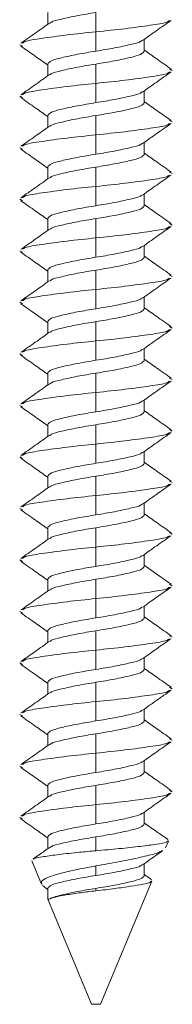
# Model space of a CAD drawing. Units: inches. Extents: x 0.3 to 16.7, y 0.3 to 10.7.
# Drawn here: x 10.9 to 10.9, y 4.1 to 4.2 of the extents above; entities that cross this region are included whole.
import ezdxf

# ---------------------------------------------------------------- set-up
doc = ezdxf.new("R2010")
doc.units = ezdxf.units.IN
doc.header["$MEASUREMENT"] = 0

msp = doc.modelspace()

# ---------------------------------------------------------------- linework, layer by layer
at = {"color": 7, "linetype": 'Continuous', "lineweight": 0}
for p, q in [((10.94128209, 4.16507664), (10.94128209, 4.16427967)), ((10.94452769, 4.16377485), (10.94452769, 4.16507664)), ((10.94452769, 4.16247275), (10.94452769, 4.16377485)), ((10.9477733, 4.16247275), (10.9477733, 4.16326973)), ((10.93940269, 4.16290659), (10.9395834, 4.1628051)), ((10.94128209, 4.1616045), (10.94128209, 4.16080752)), ((10.94452769, 4.16030241), (10.94452769, 4.1616045)), ((10.94947198, 4.16127216), (10.94965269, 4.16117066)), ((10.94452769, 4.15900031), (10.94452769, 4.16030241)), ((10.93940269, 4.15943444), (10.9395834, 4.15933295)), ((10.9477733, 4.15900031), (10.9477733, 4.15979759)), ((10.94128209, 4.15813235), (10.94128209, 4.15733537)), ((10.94452769, 4.15683026), (10.94452769, 4.15813235)), ((10.94947198, 4.15779972), (10.94965269, 4.15769822)), ((10.94452769, 4.15552817), (10.94452769, 4.15683026)), ((10.93940269, 4.1559623), (10.9395834, 4.1558608)), ((10.9477733, 4.15552817), (10.9477733, 4.15632515)), ((10.94128209, 4.1546602), (10.94128209, 4.15386293)), ((10.94452769, 4.15335811), (10.94452769, 4.1546602)), ((10.94947198, 4.15432757), (10.94965269, 4.15422608)), ((10.94452769, 4.15205602), (10.94452769, 4.15335811)), ((10.9477733, 4.15205602), (10.9477733, 4.152853)), ((10.93940269, 4.15248986), (10.9395834, 4.15238836)), ((10.94128209, 4.15118777), (10.94128209, 4.15039079)), ((10.94452769, 4.14988567), (10.94452769, 4.15118777)), ((10.94947198, 4.15085542), (10.94965269, 4.15075393)), ((10.94452769, 4.14858388), (10.94452769, 4.14988567)), ((10.9477733, 4.14858388), (10.9477733, 4.14938085)), ((10.93940269, 4.14901771), (10.9395834, 4.14891622)), ((10.94128209, 4.14771562), (10.94128209, 4.14691864)), ((10.94452769, 4.14641353), (10.94452769, 4.14771562)), ((10.94947198, 4.14738328), (10.94965269, 4.14728178)), ((10.94452769, 4.14511144), (10.94452769, 4.14641353)), ((10.9477733, 4.14511144), (10.9477733, 4.14590871)), ((10.93940269, 4.14554556), (10.9395834, 4.14544407)), ((10.94128209, 4.14424347), (10.94128209, 4.14344649)), ((10.94452769, 4.14294138), (10.94452769, 4.14424347)), ((10.94947198, 4.14391084), (10.94965269, 4.14380934)), ((10.94452769, 4.14163929), (10.94452769, 4.14294138)), ((10.93940269, 4.14207342), (10.9395834, 4.14197192)), ((10.9477733, 4.14163929), (10.9477733, 4.14243627)), ((10.94128209, 4.14077133), (10.94128209, 4.13997405)), ((10.94452769, 4.13946923), (10.94452769, 4.14077133)), ((10.94947198, 4.14043869), (10.94965269, 4.1403372)), ((10.94452769, 4.13816714), (10.94452769, 4.13946923)), ((10.93940269, 4.13860098), (10.9395834, 4.13849948)), ((10.9477733, 4.13816714), (10.9477733, 4.13896412)), ((10.94128209, 4.13729889), (10.94128209, 4.13650191)), ((10.94452769, 4.13599679), (10.94452769, 4.13729889)), ((10.94947198, 4.13696654), (10.94965269, 4.13686505)), ((10.94452769, 4.1346947), (10.94452769, 4.13599679)), ((10.9477733, 4.1346947), (10.9477733, 4.13549197)), ((10.93940269, 4.13512883), (10.9395834, 4.13502734)), ((10.94128209, 4.13382674), (10.94128209, 4.13302976)), ((10.94452769, 4.13252465), (10.94452769, 4.13382674)), ((10.94947198, 4.1334944), (10.94965269, 4.1333929)), ((10.94452769, 4.13122256), (10.94452769, 4.13252465)), ((10.9477733, 4.13122256), (10.9477733, 4.13201983)), ((10.93940269, 4.13165668), (10.9395834, 4.13155519)), ((10.94128209, 4.13035459), (10.94128209, 4.12955761)), ((10.94452769, 4.1290525), (10.94452769, 4.13035459)), ((10.94947198, 4.13002196), (10.94965269, 4.12992046)), ((10.94452769, 4.12775041), (10.94452769, 4.1290525)), ((10.93940269, 4.12818454), (10.9395834, 4.12808275)), ((10.9477733, 4.12775041), (10.9477733, 4.12854739)), ((10.94128209, 4.12688245), (10.94128209, 4.12608518)), ((10.94452769, 4.12558035), (10.94452769, 4.12688245)), ((10.94947198, 4.12654981), (10.94965269, 4.12644832)), ((10.94452769, 4.12427826), (10.94452769, 4.12558035)), ((10.93940269, 4.1247121), (10.9395834, 4.12461061)), ((10.9477733, 4.12427826), (10.9477733, 4.12507524)), ((10.94128209, 4.12341001), (10.94128209, 4.12261303)), ((10.94452769, 4.12210791), (10.94452769, 4.12341001)), ((10.94947198, 4.12307766), (10.94965269, 4.12297617)), ((10.94452769, 4.12080582), (10.94452769, 4.12210791)), ((10.9477733, 4.12080582), (10.9477733, 4.12160309)), ((10.93940269, 4.12123995), (10.9395834, 4.12113846)), ((10.94128209, 4.11993786), (10.94128209, 4.11914088)), ((10.94452769, 4.11863577), (10.94452769, 4.11993786)), ((10.94947198, 4.11960552), (10.94965269, 4.11950373)), ((10.94452769, 4.11733368), (10.94452769, 4.11863577)), ((10.9477733, 4.11733368), (10.9477733, 4.11813095)), ((10.93940269, 4.1177678), (10.9395834, 4.11766631)), ((10.94128209, 4.11646571), (10.94128209, 4.11566874)), ((10.94452769, 4.11516362), (10.94452769, 4.11646571)), ((10.94947198, 4.11613308), (10.94965269, 4.11603158)), ((10.94452769, 4.11386153), (10.94452769, 4.11516362)), ((10.93940269, 4.11429566), (10.9395834, 4.11419387)), ((10.9477733, 4.11386153), (10.9477733, 4.11465851)), ((10.94128209, 4.11299357), (10.94128209, 4.1121963)), ((10.94452769, 4.11169147), (10.94452769, 4.11299357)), ((10.94947198, 4.11266093), (10.94965269, 4.11255944)), ((10.94452769, 4.11038938), (10.94452769, 4.11169147)), ((10.93940269, 4.11082322), (10.9395834, 4.11072173)), ((10.9477733, 4.11038938), (10.9477733, 4.11118636)), ((10.94128209, 4.10952113), (10.94128209, 4.10872415)), ((10.94452769, 4.10858394), (10.94452769, 4.10952113)), ((10.94920671, 4.10877812), (10.94939658, 4.1092366)), ((10.94939591, 4.10930846), (10.94930716, 4.10934073)), ((10.94020982, 4.10790635), (10.94086556, 4.10632324)), ((10.94452769, 4.10691694), (10.94452769, 4.1075608)), ((10.9477733, 4.10691694), (10.9477733, 4.10771421)), ((10.94819456, 4.10668844), (10.9477733, 4.10698793)), ((10.94092867, 4.10624082), (10.94107071, 4.10616045)), ((10.94105546, 4.10613903), (10.94128209, 4.1059777)), ((10.94484019, 4.09823643), (10.94828047, 4.10654207)), ((10.94828033, 4.10661863), (10.94817809, 4.10666497)), ((10.94128209, 4.10604898), (10.94128209, 4.10531771)), ((10.94452769, 4.10588589), (10.94452769, 4.10604898)), ((10.94128209, 4.10531771), (10.94421519, 4.09823643)), ((10.94128209, 4.10531771), (10.94137393, 4.10531771)), ((10.94421519, 4.09823643), (10.94484019, 4.09823643))]:
    msp.add_line(p, q, dxfattribs=at)
for points, knots in [([(10.94452769, 4.16507664), (10.94410412, 4.16500748), (10.94324525, 4.16486724), (10.94219708, 4.16463086), (10.94155724, 4.16448048), (10.94147136, 4.16438243), (10.94144918, 4.16435711)], [0, 0, 0, 0, 0.29800504, 0.60426005, 0.89778245, 1, 1, 1, 1]), ([(10.94947198, 4.16454132), (10.94942104, 4.16449995), (10.94927971, 4.1643852), (10.94821934, 4.1642206), (10.94654913, 4.16398417), (10.94519555, 4.163844), (10.94452769, 4.16377485)], [0, 0, 0, 0, 0.155699785, 0.431908657, 0.719703509, 1, 1, 1, 1]), ([(10.94765795, 4.16318789), (10.94797503, 4.16341367), (10.9486112, 4.16386667), (10.94925188, 4.16431596), (10.94957323, 4.16454132)], [0, 0, 0, 0, 0.498414556, 1, 1, 1, 1]), ([(10.94139743, 4.16436151), (10.94108035, 4.16413573), (10.94044418, 4.16368273), (10.93980351, 4.16323344), (10.93948216, 4.16300808)], [0, 0, 0, 0, 0.498414556, 1, 1, 1, 1]), ([(10.94452769, 4.16377485), (10.94385984, 4.16370557), (10.94250627, 4.16356515), (10.94083604, 4.16332882), (10.93977568, 4.1631642), (10.93963435, 4.16304945), (10.9395834, 4.16300808)], [0, 0, 0, 0, 0.28029971, 0.56809336, 0.84430073, 1, 1, 1, 1]), ([(10.94760621, 4.16319229), (10.94758402, 4.16316697), (10.94749814, 4.16306892), (10.94685831, 4.16291854), (10.94581014, 4.16268216), (10.94495127, 4.16254192), (10.94452769, 4.16247275)], [0, 0, 0, 0, 0.10221769, 0.39573932, 0.70199412, 1, 1, 1, 1]), ([(10.93948216, 4.1628051), (10.93980354, 4.16257977), (10.9404056, 4.16215763), (10.94100339, 4.16173196), (10.94128209, 4.16153351)], [0, 0, 0, 0, 0.53379692, 1, 1, 1, 1]), ([(10.94957323, 4.16127216), (10.94925184, 4.16149737), (10.94864971, 4.16191932), (10.94805198, 4.16234498), (10.9477733, 4.16254345)], [0, 0, 0, 0, 0.53376127, 1, 1, 1, 1]), ([(10.94452769, 4.16247275), (10.94410536, 4.16240341), (10.94324903, 4.16226281), (10.94218184, 4.16202739), (10.94142906, 4.16183067), (10.94133162, 4.16168072), (10.94128209, 4.1616045)], [0, 0, 0, 0, 0.24808862, 0.50303555, 0.74738302, 1, 1, 1, 1]), ([(10.9477733, 4.16247275), (10.94772377, 4.16239638), (10.94762634, 4.16224612), (10.94687353, 4.16204998), (10.94580636, 4.16181441), (10.94495002, 4.16167383), (10.94452769, 4.1616045)], [0, 0, 0, 0, 0.25262656, 0.49696408, 0.75191076, 1, 1, 1, 1]), ([(10.94452769, 4.1616045), (10.94410411, 4.16153538), (10.94324521, 4.16139524), (10.94219713, 4.16115811), (10.94155722, 4.16100861), (10.94147136, 4.16091011), (10.94144918, 4.16088467)], [0, 0, 0, 0, 0.298001248, 0.604264362, 0.897771958, 1, 1, 1, 1]), ([(10.94139743, 4.16088936), (10.94108035, 4.16066358), (10.94044418, 4.16021058), (10.93980351, 4.15976129), (10.93948216, 4.15953594)], [0, 0, 0, 0, 0.498414556, 1, 1, 1, 1]), ([(10.94947198, 4.16106888), (10.94942104, 4.1610275), (10.94927971, 4.16091271), (10.94821932, 4.16074855), (10.94654911, 4.16051207), (10.94519555, 4.16037168), (10.94452769, 4.16030241)], [0, 0, 0, 0, 0.15569976, 0.43190435, 0.71969917, 1, 1, 1, 1]), ([(10.94765795, 4.15971545), (10.94797502, 4.15994135), (10.94861112, 4.16039454), (10.94925186, 4.16084383), (10.94957323, 4.16106917)], [0, 0, 0, 0, 0.498450803, 1, 1, 1, 1]), ([(10.94452769, 4.16030241), (10.94385984, 4.16023325), (10.94250626, 4.16009309), (10.94083605, 4.15985665), (10.93977568, 4.15969205), (10.93963435, 4.1595773), (10.9395834, 4.15953594)], [0, 0, 0, 0, 0.28029655, 0.56809147, 0.84430005, 1, 1, 1, 1]), ([(10.93948216, 4.15933295), (10.93980354, 4.15910762), (10.9404056, 4.15868549), (10.94100339, 4.15825982), (10.94128209, 4.15806137)], [0, 0, 0, 0, 0.53379692, 1, 1, 1, 1]), ([(10.94760621, 4.15972015), (10.94758403, 4.1596947), (10.94749816, 4.15959621), (10.94685829, 4.15944658), (10.94581012, 4.15921004), (10.94495126, 4.15906958), (10.94452769, 4.15900031)], [0, 0, 0, 0, 0.10222824, 0.39573524, 0.70198632, 1, 1, 1, 1]), ([(10.94452769, 4.15900031), (10.94410536, 4.15893109), (10.943249, 4.15879074), (10.94218184, 4.15855523), (10.94142906, 4.15835853), (10.94133162, 4.15820858), (10.94128209, 4.15813235)], [0, 0, 0, 0, 0.24808147, 0.50303083, 0.74738062, 1, 1, 1, 1]), ([(10.9477733, 4.15900031), (10.94772377, 4.15892405), (10.94762634, 4.15877402), (10.9468735, 4.15857793), (10.94580642, 4.15834181), (10.94495003, 4.15820153), (10.94452769, 4.15813235)], [0, 0, 0, 0, 0.25261908, 0.49695889, 0.75191795, 1, 1, 1, 1]), ([(10.94957323, 4.15779972), (10.94925185, 4.15802505), (10.94864978, 4.15844718), (10.94805199, 4.15887285), (10.9477733, 4.1590713)], [0, 0, 0, 0, 0.53379692, 1, 1, 1, 1]), ([(10.94452769, 4.15813235), (10.94410411, 4.15806324), (10.94324521, 4.15792309), (10.94219713, 4.15768596), (10.94155722, 4.15753647), (10.94147136, 4.15743796), (10.94144918, 4.15741252)], [0, 0, 0, 0, 0.298001248, 0.604264362, 0.897771958, 1, 1, 1, 1]), ([(10.94139743, 4.15741721), (10.94108035, 4.15719143), (10.94044418, 4.15673844), (10.93980351, 4.15628915), (10.93948216, 4.15606379)], [0, 0, 0, 0, 0.498414556, 1, 1, 1, 1]), ([(10.94947198, 4.15759673), (10.94942104, 4.15755535), (10.94927971, 4.15744055), (10.94821931, 4.15727652), (10.94654915, 4.15703946), (10.94519555, 4.15689938), (10.94452769, 4.15683026)], [0, 0, 0, 0, 0.15569973, 0.43190425, 0.71970361, 1, 1, 1, 1]), ([(10.94765795, 4.15624331), (10.94797503, 4.15646909), (10.9486112, 4.15692208), (10.94925188, 4.15737137), (10.94957323, 4.15759673)], [0, 0, 0, 0, 0.498414556, 1, 1, 1, 1]), ([(10.94452769, 4.15683026), (10.94385983, 4.15676114), (10.94250624, 4.15662106), (10.94083608, 4.15638399), (10.93977568, 4.15621997), (10.93963435, 4.15610517), (10.9395834, 4.15606379)], [0, 0, 0, 0, 0.28029645, 0.56809588, 0.84430011, 1, 1, 1, 1]), ([(10.93948216, 4.1558608), (10.93980354, 4.15563547), (10.9404056, 4.15521334), (10.94100339, 4.15478767), (10.94128209, 4.15458922)], [0, 0, 0, 0, 0.53379692, 1, 1, 1, 1]), ([(10.94760621, 4.156248), (10.94758403, 4.15622255), (10.94749816, 4.15612406), (10.94685826, 4.15597456), (10.94581017, 4.15573743), (10.94495127, 4.15559728), (10.94452769, 4.15552817)], [0, 0, 0, 0, 0.10222818, 0.395735, 0.70199791, 1, 1, 1, 1]), ([(10.94452769, 4.15552817), (10.94410535, 4.15545899), (10.94324897, 4.15531871), (10.94218189, 4.15508259), (10.94142904, 4.1548865), (10.94133161, 4.15473647), (10.94128209, 4.1546602)], [0, 0, 0, 0, 0.24808128, 0.50304043, 0.74738082, 1, 1, 1, 1]), ([(10.9477733, 4.15552817), (10.94772376, 4.15545194), (10.94762632, 4.15530199), (10.94687355, 4.15510529), (10.94580639, 4.15486978), (10.94495003, 4.15472943), (10.94452769, 4.1546602)], [0, 0, 0, 0, 0.25261928, 0.4969685, 0.75191776, 1, 1, 1, 1]), ([(10.94957323, 4.15432757), (10.94925185, 4.1545529), (10.94864978, 4.15497503), (10.94805199, 4.1554007), (10.9477733, 4.15559915)], [0, 0, 0, 0, 0.53379692, 1, 1, 1, 1]), ([(10.94452769, 4.1546602), (10.94410412, 4.15459094), (10.94324527, 4.15445048), (10.9421971, 4.15421394), (10.94155722, 4.15406431), (10.94147136, 4.15396582), (10.94144918, 4.15394037)], [0, 0, 0, 0, 0.298012838, 0.604264126, 0.897771897, 1, 1, 1, 1]), ([(10.94139743, 4.15394507), (10.94108038, 4.15371916), (10.94044434, 4.15326596), (10.93980353, 4.15281687), (10.93948216, 4.15259164)], [0, 0, 0, 0, 0.498486618, 1, 1, 1, 1]), ([(10.94947198, 4.15412458), (10.94942104, 4.15408322), (10.94927971, 4.15396847), (10.94821934, 4.15380387), (10.94654913, 4.15356743), (10.94519555, 4.15342727), (10.94452769, 4.15335811)], [0, 0, 0, 0, 0.155699785, 0.431908657, 0.719703509, 1, 1, 1, 1]), ([(10.94765795, 4.15277116), (10.94797503, 4.15299694), (10.9486112, 4.15344994), (10.94925188, 4.15389923), (10.94957323, 4.15412458)], [0, 0, 0, 0, 0.498414556, 1, 1, 1, 1]), ([(10.94452769, 4.15335811), (10.94385984, 4.15328884), (10.94250627, 4.15314845), (10.94083606, 4.15291197), (10.93977568, 4.15274781), (10.93963435, 4.15263302), (10.9395834, 4.15259164)], [0, 0, 0, 0, 0.280300895, 0.568095776, 0.844300074, 1, 1, 1, 1]), ([(10.94760621, 4.15277585), (10.94758403, 4.15275041), (10.94749816, 4.15265191), (10.94685826, 4.15250241), (10.94581017, 4.15226528), (10.94495127, 4.15212514), (10.94452769, 4.15205602)], [0, 0, 0, 0, 0.10222818, 0.395735, 0.70199791, 1, 1, 1, 1]), ([(10.93948216, 4.15238836), (10.93980355, 4.15216315), (10.94040568, 4.1517412), (10.9410034, 4.15131554), (10.94128209, 4.15111707)], [0, 0, 0, 0, 0.53376127, 1, 1, 1, 1]), ([(10.94452769, 4.15205602), (10.94410536, 4.15198669), (10.94324903, 4.15184611), (10.94218186, 4.15161054), (10.94142904, 4.1514144), (10.94133161, 4.15126414), (10.94128209, 4.15118777)], [0, 0, 0, 0, 0.24808847, 0.50303524, 0.74737335, 1, 1, 1, 1]), ([(10.9477733, 4.15205602), (10.94772376, 4.1519798), (10.94762632, 4.15182985), (10.94687355, 4.15163313), (10.94580636, 4.15139771), (10.94495002, 4.15125711), (10.94452769, 4.15118777)], [0, 0, 0, 0, 0.25261688, 0.49696378, 0.75191061, 1, 1, 1, 1]), ([(10.94957323, 4.15085542), (10.94925185, 4.15108075), (10.94864978, 4.15150289), (10.94805199, 4.15192856), (10.9477733, 4.15212701)], [0, 0, 0, 0, 0.53379692, 1, 1, 1, 1]), ([(10.94452769, 4.15118777), (10.94410412, 4.1511186), (10.94324525, 4.15097836), (10.94219708, 4.15074198), (10.94155724, 4.1505916), (10.94147136, 4.15049355), (10.94144918, 4.15046823)], [0, 0, 0, 0, 0.29800504, 0.60426005, 0.89778245, 1, 1, 1, 1]), ([(10.94947198, 4.15065244), (10.94942104, 4.15061107), (10.94927971, 4.15049632), (10.94821934, 4.1503317), (10.94654911, 4.15009537), (10.94519555, 4.14995495), (10.94452769, 4.14988567)], [0, 0, 0, 0, 0.1556991, 0.43190677, 0.71970036, 1, 1, 1, 1]), ([(10.94765795, 4.14929901), (10.94797503, 4.14952479), (10.9486112, 4.14997779), (10.94925188, 4.15042708), (10.94957323, 4.15065244)], [0, 0, 0, 0, 0.498414556, 1, 1, 1, 1]), ([(10.94139743, 4.15047263), (10.94108035, 4.15024685), (10.94044418, 4.14979385), (10.93980351, 4.14934456), (10.93948216, 4.1491192)], [0, 0, 0, 0, 0.498414556, 1, 1, 1, 1]), ([(10.94452769, 4.14988567), (10.94385984, 4.14981652), (10.94250626, 4.14967635), (10.94083605, 4.14943992), (10.93977568, 4.14927532), (10.93963435, 4.14916057), (10.9395834, 4.1491192)], [0, 0, 0, 0, 0.28029655, 0.56809147, 0.84430005, 1, 1, 1, 1]), ([(10.94760621, 4.14930341), (10.94758402, 4.14927809), (10.94749814, 4.14918004), (10.94685831, 4.14902966), (10.94581014, 4.14879328), (10.94495127, 4.14865304), (10.94452769, 4.14858388)], [0, 0, 0, 0, 0.10221769, 0.39573932, 0.70199412, 1, 1, 1, 1]), ([(10.93948216, 4.14891622), (10.93980354, 4.14869089), (10.9404056, 4.14826876), (10.94100339, 4.14784308), (10.94128209, 4.14764463)], [0, 0, 0, 0, 0.53379692, 1, 1, 1, 1]), ([(10.94452769, 4.14858388), (10.94410536, 4.14851453), (10.94324903, 4.14837393), (10.94218184, 4.14813851), (10.94142906, 4.14794179), (10.94133162, 4.14779184), (10.94128209, 4.14771562)], [0, 0, 0, 0, 0.24808862, 0.50303555, 0.74738302, 1, 1, 1, 1]), ([(10.9477733, 4.14858388), (10.94772377, 4.1485075), (10.94762634, 4.14835724), (10.94687353, 4.1481611), (10.94580636, 4.14792553), (10.94495002, 4.14778495), (10.94452769, 4.14771562)], [0, 0, 0, 0, 0.25262656, 0.49696408, 0.75191076, 1, 1, 1, 1]), ([(10.94957323, 4.14738328), (10.94925184, 4.14760849), (10.94864971, 4.14803044), (10.94805198, 4.1484561), (10.9477733, 4.14865457)], [0, 0, 0, 0, 0.53376127, 1, 1, 1, 1]), ([(10.94452769, 4.14771562), (10.94410411, 4.1476465), (10.94324521, 4.14750636), (10.94219713, 4.14726923), (10.94155722, 4.14711973), (10.94147136, 4.14702123), (10.94144918, 4.14699579)], [0, 0, 0, 0, 0.298001248, 0.604264362, 0.897771958, 1, 1, 1, 1]), ([(10.94139743, 4.14700048), (10.94108035, 4.1467747), (10.94044418, 4.1463217), (10.93980351, 4.14587241), (10.93948216, 4.14564706)], [0, 0, 0, 0, 0.498414556, 1, 1, 1, 1]), ([(10.94947198, 4.14718), (10.94942104, 4.14713862), (10.94927971, 4.14702383), (10.94821932, 4.14685967), (10.94654911, 4.14662319), (10.94519555, 4.1464828), (10.94452769, 4.14641353)], [0, 0, 0, 0, 0.15569976, 0.43190435, 0.71969917, 1, 1, 1, 1]), ([(10.94765795, 4.14582657), (10.94797501, 4.14605248), (10.94861104, 4.14650568), (10.94925185, 4.14695477), (10.94957323, 4.14718)], [0, 0, 0, 0, 0.498486618, 1, 1, 1, 1]), ([(10.94452769, 4.14641353), (10.94385983, 4.14634441), (10.94250624, 4.14620433), (10.94083608, 4.14596726), (10.93977568, 4.14580324), (10.93963435, 4.14568844), (10.9395834, 4.14564706)], [0, 0, 0, 0, 0.28029645, 0.56809588, 0.84430011, 1, 1, 1, 1]), ([(10.93948216, 4.14544407), (10.93980354, 4.14521874), (10.9404056, 4.14479661), (10.94100339, 4.14437094), (10.94128209, 4.14417249)], [0, 0, 0, 0, 0.53379692, 1, 1, 1, 1]), ([(10.94760621, 4.14583127), (10.94758403, 4.14580582), (10.94749816, 4.14570733), (10.94685829, 4.1455577), (10.94581012, 4.14532116), (10.94495126, 4.1451807), (10.94452769, 4.14511144)], [0, 0, 0, 0, 0.10222824, 0.39573524, 0.70198632, 1, 1, 1, 1]), ([(10.94452769, 4.14511144), (10.94410536, 4.14504221), (10.943249, 4.14490186), (10.94218184, 4.14466635), (10.94142906, 4.14446965), (10.94133162, 4.1443197), (10.94128209, 4.14424347)], [0, 0, 0, 0, 0.24808147, 0.50303083, 0.74738062, 1, 1, 1, 1]), ([(10.9477733, 4.14511144), (10.94772377, 4.14503517), (10.94762634, 4.14488514), (10.9468735, 4.14468905), (10.94580642, 4.14445293), (10.94495003, 4.14431265), (10.94452769, 4.14424347)], [0, 0, 0, 0, 0.25261908, 0.49695889, 0.75191795, 1, 1, 1, 1]), ([(10.94957323, 4.14391084), (10.94925185, 4.14413617), (10.94864978, 4.1445583), (10.94805199, 4.14498397), (10.9477733, 4.14518242)], [0, 0, 0, 0, 0.53379692, 1, 1, 1, 1]), ([(10.94452769, 4.14424347), (10.94410411, 4.14417436), (10.94324521, 4.14403421), (10.94219713, 4.14379708), (10.94155722, 4.14364759), (10.94147136, 4.14354909), (10.94144918, 4.14352364)], [0, 0, 0, 0, 0.298001248, 0.604264362, 0.897771958, 1, 1, 1, 1]), ([(10.94139743, 4.14352833), (10.94108038, 4.14330242), (10.94044434, 4.14284923), (10.93980353, 4.14240014), (10.93948216, 4.14217491)], [0, 0, 0, 0, 0.498486618, 1, 1, 1, 1]), ([(10.94947198, 4.14370785), (10.94942104, 4.14366647), (10.94927971, 4.14355167), (10.94821931, 4.14338765), (10.94654915, 4.14315058), (10.94519555, 4.1430105), (10.94452769, 4.14294138)], [0, 0, 0, 0, 0.15569973, 0.43190425, 0.71970361, 1, 1, 1, 1]), ([(10.94765795, 4.14235443), (10.94797503, 4.14258021), (10.9486112, 4.1430332), (10.94925188, 4.14348249), (10.94957323, 4.14370785)], [0, 0, 0, 0, 0.498414556, 1, 1, 1, 1]), ([(10.94452769, 4.14294138), (10.94385983, 4.14287226), (10.94250624, 4.14273218), (10.94083608, 4.14249512), (10.93977568, 4.14233109), (10.93963435, 4.14221629), (10.9395834, 4.14217491)], [0, 0, 0, 0, 0.28029645, 0.56809588, 0.84430011, 1, 1, 1, 1]), ([(10.93948216, 4.14197192), (10.93980354, 4.14174659), (10.9404056, 4.14132446), (10.94100339, 4.14089879), (10.94128209, 4.14070034)], [0, 0, 0, 0, 0.53379692, 1, 1, 1, 1]), ([(10.94760621, 4.14235912), (10.94758403, 4.14233368), (10.94749816, 4.14223518), (10.94685826, 4.14208568), (10.94581017, 4.14184855), (10.94495127, 4.1417084), (10.94452769, 4.14163929)], [0, 0, 0, 0, 0.10222818, 0.395735, 0.70199791, 1, 1, 1, 1]), ([(10.94452769, 4.14163929), (10.94410535, 4.14157011), (10.94324897, 4.14142983), (10.94218189, 4.14119371), (10.94142904, 4.14099762), (10.94133161, 4.14084759), (10.94128209, 4.14077133)], [0, 0, 0, 0, 0.24808128, 0.50304043, 0.74738082, 1, 1, 1, 1]), ([(10.9477733, 4.14163929), (10.94772376, 4.14156306), (10.94762632, 4.14141311), (10.94687355, 4.14121641), (10.94580639, 4.1409809), (10.94495003, 4.14084055), (10.94452769, 4.14077133)], [0, 0, 0, 0, 0.25261928, 0.4969685, 0.75191776, 1, 1, 1, 1]), ([(10.94957323, 4.14043869), (10.94925185, 4.14066402), (10.94864978, 4.14108615), (10.94805199, 4.14151182), (10.9477733, 4.14171027)], [0, 0, 0, 0, 0.53379692, 1, 1, 1, 1]), ([(10.94452769, 4.14077133), (10.94410412, 4.14070206), (10.94324527, 4.1405616), (10.9421971, 4.14032506), (10.94155722, 4.14017543), (10.94147136, 4.14007694), (10.94144918, 4.14005149)], [0, 0, 0, 0, 0.298012838, 0.604264126, 0.897771897, 1, 1, 1, 1]), ([(10.94139743, 4.14005619), (10.94108036, 4.13983029), (10.94044426, 4.1393771), (10.93980352, 4.13892781), (10.93948216, 4.13870247)], [0, 0, 0, 0, 0.498450803, 1, 1, 1, 1]), ([(10.94947198, 4.1402357), (10.94942104, 4.14019434), (10.94927971, 4.14007959), (10.94821934, 4.13991499), (10.94654913, 4.13967855), (10.94519555, 4.13953839), (10.94452769, 4.13946923)], [0, 0, 0, 0, 0.155699785, 0.431908657, 0.719703509, 1, 1, 1, 1]), ([(10.94765795, 4.13888228), (10.94797503, 4.13910806), (10.9486112, 4.13956106), (10.94925188, 4.14001035), (10.94957323, 4.1402357)], [0, 0, 0, 0, 0.498414556, 1, 1, 1, 1]), ([(10.94452769, 4.13946923), (10.94385984, 4.13939996), (10.94250627, 4.13925957), (10.94083606, 4.13902309), (10.93977568, 4.13885893), (10.93963435, 4.13874414), (10.9395834, 4.13870276)], [0, 0, 0, 0, 0.280300895, 0.568095776, 0.844300074, 1, 1, 1, 1]), ([(10.94760621, 4.13888697), (10.94758403, 4.13886154), (10.94749815, 4.13876306), (10.94685831, 4.13861302), (10.94581014, 4.13837653), (10.94495127, 4.1382363), (10.94452769, 4.13816714)], [0, 0, 0, 0, 0.10222828, 0.39574644, 0.70199763, 1, 1, 1, 1]), ([(10.93948216, 4.13849948), (10.93980356, 4.13827429), (10.94040576, 4.13785235), (10.94100341, 4.13742648), (10.94128209, 4.1372279)], [0, 0, 0, 0, 0.53372021, 1, 1, 1, 1]), ([(10.94452769, 4.13816714), (10.94410536, 4.13809781), (10.94324903, 4.13795723), (10.94218186, 4.13772166), (10.94142904, 4.13752552), (10.94133161, 4.13737527), (10.94128209, 4.13729889)], [0, 0, 0, 0, 0.24808847, 0.50303524, 0.74737335, 1, 1, 1, 1]), ([(10.9477733, 4.13816714), (10.94772376, 4.13809092), (10.94762632, 4.13794097), (10.94687355, 4.13774425), (10.94580636, 4.13750883), (10.94495002, 4.13736823), (10.94452769, 4.13729889)], [0, 0, 0, 0, 0.25261688, 0.49696378, 0.75191061, 1, 1, 1, 1]), ([(10.94957323, 4.13696654), (10.94925185, 4.13719187), (10.94864978, 4.13761401), (10.94805199, 4.13803968), (10.9477733, 4.13823813)], [0, 0, 0, 0, 0.53379692, 1, 1, 1, 1]), ([(10.94452769, 4.13729889), (10.94410412, 4.13722972), (10.94324525, 4.13708948), (10.94219708, 4.1368531), (10.94155724, 4.13670272), (10.94147136, 4.13660467), (10.94144918, 4.13657935)], [0, 0, 0, 0, 0.29800504, 0.60426005, 0.89778245, 1, 1, 1, 1]), ([(10.94947198, 4.13676356), (10.94942104, 4.13672219), (10.94927971, 4.13660744), (10.94821934, 4.13644282), (10.94654911, 4.13620649), (10.94519555, 4.13606607), (10.94452769, 4.13599679)], [0, 0, 0, 0, 0.1556991, 0.43190677, 0.71970036, 1, 1, 1, 1]), ([(10.94765795, 4.13541013), (10.94797503, 4.13563591), (10.9486112, 4.13608891), (10.94925188, 4.1365382), (10.94957323, 4.13676356)], [0, 0, 0, 0, 0.498414556, 1, 1, 1, 1]), ([(10.94139743, 4.13658375), (10.94108035, 4.13635797), (10.94044418, 4.13590497), (10.93980351, 4.13545568), (10.93948216, 4.13523032)], [0, 0, 0, 0, 0.498414556, 1, 1, 1, 1]), ([(10.94452769, 4.13599679), (10.94385984, 4.13592764), (10.94250626, 4.13578747), (10.94083605, 4.13555104), (10.93977568, 4.13538644), (10.93963435, 4.13527169), (10.9395834, 4.13523032)], [0, 0, 0, 0, 0.28029655, 0.56809147, 0.84430005, 1, 1, 1, 1]), ([(10.94760621, 4.13541453), (10.94758402, 4.13538921), (10.94749814, 4.13529116), (10.94685831, 4.13514076), (10.94581011, 4.13490448), (10.94495126, 4.13476399), (10.94452769, 4.1346947)], [0, 0, 0, 0, 0.10221652, 0.3957348, 0.70198611, 1, 1, 1, 1]), ([(10.93948216, 4.13502734), (10.93980354, 4.13480201), (10.9404056, 4.13437988), (10.94100339, 4.1339542), (10.94128209, 4.13375575)], [0, 0, 0, 0, 0.53379692, 1, 1, 1, 1]), ([(10.94452769, 4.1346947), (10.94410536, 4.13462548), (10.943249, 4.13448512), (10.94218184, 4.13424961), (10.94142906, 4.13405292), (10.94133162, 4.13390296), (10.94128209, 4.13382674)], [0, 0, 0, 0, 0.24808147, 0.50303083, 0.74738062, 1, 1, 1, 1]), ([(10.9477733, 4.1346947), (10.94772377, 4.13461844), (10.94762634, 4.1344684), (10.9468735, 4.13427232), (10.94580642, 4.1340362), (10.94495003, 4.13389592), (10.94452769, 4.13382674)], [0, 0, 0, 0, 0.25261908, 0.49695889, 0.75191795, 1, 1, 1, 1]), ([(10.94957323, 4.1334944), (10.94925184, 4.13371961), (10.94864971, 4.13414156), (10.94805198, 4.13456722), (10.9477733, 4.13476569)], [0, 0, 0, 0, 0.53376127, 1, 1, 1, 1]), ([(10.94452769, 4.13382674), (10.94410411, 4.13375762), (10.94324521, 4.13361748), (10.94219713, 4.13338035), (10.94155722, 4.13323085), (10.94147136, 4.13313235), (10.94144918, 4.13310691)], [0, 0, 0, 0, 0.298001248, 0.604264362, 0.897771958, 1, 1, 1, 1]), ([(10.94139743, 4.1331116), (10.94108035, 4.13288582), (10.94044418, 4.13243282), (10.93980351, 4.13198353), (10.93948216, 4.13175818)], [0, 0, 0, 0, 0.498414556, 1, 1, 1, 1]), ([(10.94947198, 4.13329112), (10.94942104, 4.13324974), (10.94927971, 4.13313495), (10.94821932, 4.13297079), (10.94654911, 4.13273431), (10.94519555, 4.13259392), (10.94452769, 4.13252465)], [0, 0, 0, 0, 0.15569976, 0.43190435, 0.71969917, 1, 1, 1, 1]), ([(10.94765795, 4.13193769), (10.94797501, 4.1321636), (10.94861104, 4.1326168), (10.94925185, 4.13306589), (10.94957323, 4.13329112)], [0, 0, 0, 0, 0.498486618, 1, 1, 1, 1]), ([(10.94452769, 4.13252465), (10.94385983, 4.13245553), (10.94250624, 4.13231545), (10.94083608, 4.13207838), (10.93977568, 4.13191436), (10.93963435, 4.13179956), (10.9395834, 4.13175818)], [0, 0, 0, 0, 0.28029645, 0.56809588, 0.84430011, 1, 1, 1, 1]), ([(10.93948216, 4.13155519), (10.93980354, 4.13132986), (10.9404056, 4.13090773), (10.94100339, 4.13048206), (10.94128209, 4.13028361)], [0, 0, 0, 0, 0.53379692, 1, 1, 1, 1]), ([(10.94760621, 4.13194239), (10.94758403, 4.13191694), (10.94749816, 4.13181845), (10.94685829, 4.13166882), (10.94581012, 4.13143228), (10.94495126, 4.13129183), (10.94452769, 4.13122256)], [0, 0, 0, 0, 0.10222824, 0.39573524, 0.70198632, 1, 1, 1, 1]), ([(10.94452769, 4.13122256), (10.94410535, 4.13115337), (10.94324897, 4.13101309), (10.94218189, 4.13077698), (10.94142904, 4.13058089), (10.94133161, 4.13043086), (10.94128209, 4.13035459)], [0, 0, 0, 0, 0.24808128, 0.50304043, 0.74738082, 1, 1, 1, 1]), ([(10.9477733, 4.13122256), (10.94772377, 4.13114629), (10.94762634, 4.13099626), (10.9468735, 4.13080017), (10.94580642, 4.13056405), (10.94495003, 4.13042377), (10.94452769, 4.13035459)], [0, 0, 0, 0, 0.25261908, 0.49695889, 0.75191795, 1, 1, 1, 1]), ([(10.94957323, 4.13002196), (10.94925185, 4.13024729), (10.94864978, 4.13066942), (10.94805199, 4.13109509), (10.9477733, 4.13129354)], [0, 0, 0, 0, 0.53379692, 1, 1, 1, 1]), ([(10.94452769, 4.13035459), (10.94410411, 4.13028548), (10.94324521, 4.13014533), (10.94219713, 4.12990821), (10.94155722, 4.12975871), (10.94147136, 4.12966021), (10.94144918, 4.12963476)], [0, 0, 0, 0, 0.298001248, 0.604264362, 0.897771958, 1, 1, 1, 1]), ([(10.94139743, 4.12963945), (10.94108038, 4.12941354), (10.94044434, 4.12896035), (10.93980353, 4.12851126), (10.93948216, 4.12828603)], [0, 0, 0, 0, 0.498486618, 1, 1, 1, 1]), ([(10.94947198, 4.12981897), (10.94942104, 4.12977759), (10.94927971, 4.12966279), (10.94821931, 4.12949877), (10.94654915, 4.1292617), (10.94519555, 4.12912162), (10.94452769, 4.1290525)], [0, 0, 0, 0, 0.15569973, 0.43190425, 0.71970361, 1, 1, 1, 1]), ([(10.94765795, 4.12846555), (10.94797503, 4.12869133), (10.9486112, 4.12914432), (10.94925188, 4.12959361), (10.94957323, 4.12981897)], [0, 0, 0, 0, 0.498414556, 1, 1, 1, 1]), ([(10.94452769, 4.1290525), (10.94385983, 4.12898339), (10.94250624, 4.1288433), (10.94083608, 4.12860624), (10.93977568, 4.12844221), (10.93963435, 4.12832741), (10.9395834, 4.12828603)], [0, 0, 0, 0, 0.28029645, 0.56809588, 0.84430011, 1, 1, 1, 1]), ([(10.93948216, 4.12808305), (10.93980354, 4.12785771), (10.9404056, 4.12743558), (10.94100339, 4.12700991), (10.94128209, 4.12681146)], [0, 0, 0, 0, 0.53379692, 1, 1, 1, 1]), ([(10.94760621, 4.12847024), (10.94758403, 4.1284448), (10.94749816, 4.1283463), (10.94685826, 4.1281968), (10.94581017, 4.12795967), (10.94495127, 4.12781952), (10.94452769, 4.12775041)], [0, 0, 0, 0, 0.10222818, 0.395735, 0.70199791, 1, 1, 1, 1]), ([(10.94452769, 4.12775041), (10.94410535, 4.12768123), (10.94324897, 4.12754095), (10.94218189, 4.12730483), (10.94142904, 4.12710874), (10.94133161, 4.12695871), (10.94128209, 4.12688245)], [0, 0, 0, 0, 0.24808128, 0.50304043, 0.74738082, 1, 1, 1, 1]), ([(10.9477733, 4.12775041), (10.94772376, 4.12767419), (10.94762632, 4.12752423), (10.94687355, 4.12732753), (10.94580639, 4.12709202), (10.94495003, 4.12695167), (10.94452769, 4.12688245)], [0, 0, 0, 0, 0.25261928, 0.4969685, 0.75191776, 1, 1, 1, 1]), ([(10.94957323, 4.12654981), (10.94925185, 4.12677514), (10.94864978, 4.12719727), (10.94805199, 4.12762295), (10.9477733, 4.12782139)], [0, 0, 0, 0, 0.53379692, 1, 1, 1, 1]), ([(10.94452769, 4.12688245), (10.94410412, 4.12681318), (10.94324527, 4.12667272), (10.9421971, 4.12643618), (10.94155722, 4.12628655), (10.94147136, 4.12618806), (10.94144918, 4.12616261)], [0, 0, 0, 0, 0.298012838, 0.604264126, 0.897771897, 1, 1, 1, 1]), ([(10.94139743, 4.12616731), (10.94108036, 4.12594141), (10.94044426, 4.12548822), (10.93980352, 4.12503893), (10.93948216, 4.12481359)], [0, 0, 0, 0, 0.498450803, 1, 1, 1, 1]), ([(10.94947198, 4.12634683), (10.94942104, 4.12630546), (10.94927971, 4.12619071), (10.94821934, 4.12602611), (10.94654913, 4.12578968), (10.94519555, 4.12564951), (10.94452769, 4.12558035)], [0, 0, 0, 0, 0.155699785, 0.431908657, 0.719703509, 1, 1, 1, 1]), ([(10.94765795, 4.1249934), (10.94797503, 4.12521918), (10.9486112, 4.12567218), (10.94925188, 4.12612147), (10.94957323, 4.12634683)], [0, 0, 0, 0, 0.498414556, 1, 1, 1, 1]), ([(10.94452769, 4.12558035), (10.94385984, 4.12551108), (10.94250627, 4.12537069), (10.94083606, 4.12513421), (10.93977568, 4.12497005), (10.93963435, 4.12485526), (10.9395834, 4.12481388)], [0, 0, 0, 0, 0.280300895, 0.568095776, 0.844300074, 1, 1, 1, 1]), ([(10.94760621, 4.12499809), (10.94758403, 4.12497266), (10.94749815, 4.12487418), (10.94685831, 4.12472414), (10.94581014, 4.12448765), (10.94495127, 4.12434742), (10.94452769, 4.12427826)], [0, 0, 0, 0, 0.10222828, 0.39574644, 0.70199763, 1, 1, 1, 1]), ([(10.93948216, 4.12461061), (10.93980356, 4.12438541), (10.94040576, 4.12396347), (10.94100341, 4.1235376), (10.94128209, 4.12333902)], [0, 0, 0, 0, 0.53372021, 1, 1, 1, 1]), ([(10.94452769, 4.12427826), (10.94410536, 4.12420893), (10.94324903, 4.12406835), (10.94218186, 4.12383278), (10.94142904, 4.12363664), (10.94133161, 4.12348639), (10.94128209, 4.12341001)], [0, 0, 0, 0, 0.24808847, 0.50303524, 0.74737335, 1, 1, 1, 1]), ([(10.9477733, 4.12427826), (10.94772376, 4.12420204), (10.94762632, 4.12405209), (10.94687355, 4.12385537), (10.94580636, 4.12361995), (10.94495002, 4.12347935), (10.94452769, 4.12341001)], [0, 0, 0, 0, 0.25261688, 0.49696378, 0.75191061, 1, 1, 1, 1]), ([(10.94957323, 4.12307766), (10.94925185, 4.123303), (10.94864978, 4.12372513), (10.94805199, 4.1241508), (10.9477733, 4.12434925)], [0, 0, 0, 0, 0.53379692, 1, 1, 1, 1]), ([(10.94452769, 4.12341001), (10.94410412, 4.12334085), (10.94324524, 4.12320062), (10.94219708, 4.12296413), (10.94155723, 4.12281409), (10.94147136, 4.12271561), (10.94144918, 4.12269017)], [0, 0, 0, 0, 0.298001526, 0.604252918, 0.897771863, 1, 1, 1, 1]), ([(10.94139743, 4.12269487), (10.94108035, 4.12246909), (10.94044418, 4.12201609), (10.93980351, 4.1215668), (10.93948216, 4.12134144)], [0, 0, 0, 0, 0.498414556, 1, 1, 1, 1]), ([(10.94947198, 4.12287468), (10.94942104, 4.12283331), (10.94927971, 4.12271856), (10.94821934, 4.12255394), (10.94654911, 4.12231761), (10.94519555, 4.12217719), (10.94452769, 4.12210791)], [0, 0, 0, 0, 0.1556991, 0.43190677, 0.71970036, 1, 1, 1, 1]), ([(10.94765795, 4.12152096), (10.94797502, 4.12174685), (10.94861112, 4.12220005), (10.94925186, 4.12264934), (10.94957323, 4.12287468)], [0, 0, 0, 0, 0.498450803, 1, 1, 1, 1]), ([(10.94452769, 4.12210791), (10.94385984, 4.12203876), (10.94250626, 4.12189859), (10.94083605, 4.12166216), (10.93977568, 4.12149756), (10.93963435, 4.12138281), (10.9395834, 4.12134144)], [0, 0, 0, 0, 0.28029655, 0.56809147, 0.84430005, 1, 1, 1, 1]), ([(10.94760621, 4.12152565), (10.94758402, 4.12150033), (10.94749814, 4.12140228), (10.94685831, 4.12125188), (10.94581011, 4.1210156), (10.94495126, 4.12087511), (10.94452769, 4.12080582)], [0, 0, 0, 0, 0.10221652, 0.3957348, 0.70198611, 1, 1, 1, 1]), ([(10.93948216, 4.12113846), (10.93980354, 4.12091313), (10.9404056, 4.120491), (10.94100339, 4.12006532), (10.94128209, 4.11986687)], [0, 0, 0, 0, 0.53379692, 1, 1, 1, 1]), ([(10.94452769, 4.12080582), (10.94410536, 4.1207366), (10.943249, 4.12059624), (10.94218184, 4.12036073), (10.94142906, 4.12016404), (10.94133162, 4.12001408), (10.94128209, 4.11993786)], [0, 0, 0, 0, 0.24808147, 0.50303083, 0.74738062, 1, 1, 1, 1]), ([(10.9477733, 4.12080582), (10.94772377, 4.12072956), (10.94762634, 4.12057952), (10.9468735, 4.12038344), (10.94580642, 4.12014732), (10.94495003, 4.12000704), (10.94452769, 4.11993786)], [0, 0, 0, 0, 0.25261908, 0.49695889, 0.75191795, 1, 1, 1, 1]), ([(10.94957323, 4.11960552), (10.94925184, 4.11983073), (10.94864971, 4.12025268), (10.94805198, 4.12067835), (10.9477733, 4.12087681)], [0, 0, 0, 0, 0.53376127, 1, 1, 1, 1]), ([(10.94452769, 4.11993786), (10.94410411, 4.11986874), (10.94324521, 4.1197286), (10.94219713, 4.11949147), (10.94155722, 4.11934197), (10.94147136, 4.11924347), (10.94144918, 4.11921803)], [0, 0, 0, 0, 0.298001248, 0.604264362, 0.897771958, 1, 1, 1, 1]), ([(10.94947198, 4.11940224), (10.94942104, 4.11936085), (10.94927971, 4.11924606), (10.94821931, 4.11908203), (10.94654915, 4.11884496), (10.94519555, 4.11870488), (10.94452769, 4.11863577)], [0, 0, 0, 0, 0.15569973, 0.43190425, 0.71970361, 1, 1, 1, 1]), ([(10.94765795, 4.11804881), (10.94797501, 4.11827472), (10.94861104, 4.11872792), (10.94925185, 4.11917701), (10.94957323, 4.11940224)], [0, 0, 0, 0, 0.498486618, 1, 1, 1, 1]), ([(10.94139743, 4.11922272), (10.94108035, 4.11899694), (10.94044418, 4.11854395), (10.93980351, 4.11809465), (10.93948216, 4.1178693)], [0, 0, 0, 0, 0.498414556, 1, 1, 1, 1]), ([(10.94452769, 4.11863577), (10.94385983, 4.11856665), (10.94250624, 4.11842657), (10.94083608, 4.1181895), (10.93977568, 4.11802548), (10.93963435, 4.11791068), (10.9395834, 4.1178693)], [0, 0, 0, 0, 0.28029645, 0.56809588, 0.84430011, 1, 1, 1, 1]), ([(10.94760621, 4.11805351), (10.94758403, 4.11802806), (10.94749816, 4.11792957), (10.94685829, 4.11777994), (10.94581012, 4.1175434), (10.94495126, 4.11740295), (10.94452769, 4.11733368)], [0, 0, 0, 0, 0.10222824, 0.39573524, 0.70198632, 1, 1, 1, 1]), ([(10.93948216, 4.11766631), (10.93980354, 4.11744098), (10.9404056, 4.11701885), (10.94100339, 4.11659318), (10.94128209, 4.11639473)], [0, 0, 0, 0, 0.53379692, 1, 1, 1, 1]), ([(10.94957323, 4.11613308), (10.94925185, 4.11635841), (10.94864978, 4.11678054), (10.94805199, 4.11720621), (10.9477733, 4.11740466)], [0, 0, 0, 0, 0.53379692, 1, 1, 1, 1]), ([(10.94452769, 4.11733368), (10.94410535, 4.1172645), (10.94324897, 4.11712422), (10.94218189, 4.1168881), (10.94142904, 4.11669201), (10.94133161, 4.11654198), (10.94128209, 4.11646571)], [0, 0, 0, 0, 0.24808128, 0.50304043, 0.74738082, 1, 1, 1, 1]), ([(10.9477733, 4.11733368), (10.94772377, 4.11725741), (10.94762634, 4.11710738), (10.9468735, 4.11691129), (10.94580642, 4.11667517), (10.94495003, 4.11653489), (10.94452769, 4.11646571)], [0, 0, 0, 0, 0.25261908, 0.49695889, 0.75191795, 1, 1, 1, 1]), ([(10.94452769, 4.11646571), (10.94410411, 4.1163966), (10.94324521, 4.11625645), (10.94219713, 4.11601933), (10.94155722, 4.11586983), (10.94147136, 4.11577133), (10.94144918, 4.11574588)], [0, 0, 0, 0, 0.298001248, 0.604264362, 0.897771958, 1, 1, 1, 1]), ([(10.94139743, 4.11575057), (10.94108038, 4.11552466), (10.94044434, 4.11507147), (10.93980353, 4.11462238), (10.93948216, 4.11439715)], [0, 0, 0, 0, 0.498486618, 1, 1, 1, 1]), ([(10.94947198, 4.11593009), (10.94942104, 4.11588871), (10.94927971, 4.11577391), (10.94821931, 4.11560989), (10.94654915, 4.11537282), (10.94519555, 4.11523274), (10.94452769, 4.11516362)], [0, 0, 0, 0, 0.15569973, 0.43190425, 0.71970361, 1, 1, 1, 1]), ([(10.94765795, 4.11457667), (10.94797503, 4.11480245), (10.9486112, 4.11525544), (10.94925188, 4.11570473), (10.94957323, 4.11593009)], [0, 0, 0, 0, 0.498414556, 1, 1, 1, 1]), ([(10.94452769, 4.11516362), (10.94385983, 4.11509451), (10.94250624, 4.11495442), (10.94083608, 4.11471736), (10.93977568, 4.11455333), (10.93963435, 4.11443853), (10.9395834, 4.11439715)], [0, 0, 0, 0, 0.28029645, 0.56809588, 0.84430011, 1, 1, 1, 1]), ([(10.93948216, 4.11419417), (10.93980354, 4.11396883), (10.9404056, 4.1135467), (10.94100339, 4.11312103), (10.94128209, 4.11292258)], [0, 0, 0, 0, 0.53379692, 1, 1, 1, 1]), ([(10.94760621, 4.11458136), (10.94758403, 4.11455592), (10.94749816, 4.11445742), (10.94685826, 4.11430792), (10.94581017, 4.11407079), (10.94495127, 4.11393064), (10.94452769, 4.11386153)], [0, 0, 0, 0, 0.10222818, 0.395735, 0.70199791, 1, 1, 1, 1]), ([(10.94452769, 4.11386153), (10.94410535, 4.11379235), (10.94324897, 4.11365207), (10.94218189, 4.11341595), (10.94142904, 4.11321987), (10.94133161, 4.11306983), (10.94128209, 4.11299357)], [0, 0, 0, 0, 0.24808128, 0.50304043, 0.74738082, 1, 1, 1, 1]), ([(10.9477733, 4.11386153), (10.94772376, 4.11378531), (10.94762632, 4.11363535), (10.94687355, 4.11343865), (10.94580639, 4.11320314), (10.94495003, 4.11306279), (10.94452769, 4.11299357)], [0, 0, 0, 0, 0.25261928, 0.4969685, 0.75191776, 1, 1, 1, 1]), ([(10.94957323, 4.11266093), (10.94925185, 4.11288626), (10.94864978, 4.11330839), (10.94805199, 4.11373407), (10.9477733, 4.11393252)], [0, 0, 0, 0, 0.53379692, 1, 1, 1, 1]), ([(10.94452769, 4.11299357), (10.94410412, 4.11292428), (10.94324527, 4.11278379), (10.94219708, 4.11254751), (10.94155724, 4.11239711), (10.94147136, 4.11229906), (10.94144918, 4.11227373)], [0, 0, 0, 0, 0.29801305, 0.60426456, 0.89778362, 1, 1, 1, 1]), ([(10.94139743, 4.11227843), (10.94108036, 4.11205253), (10.94044426, 4.11159934), (10.93980352, 4.11115005), (10.93948216, 4.11092471)], [0, 0, 0, 0, 0.498450803, 1, 1, 1, 1]), ([(10.94947198, 4.11245795), (10.94942104, 4.11241658), (10.94927971, 4.11230183), (10.94821934, 4.11213723), (10.94654913, 4.1119008), (10.94519555, 4.11176063), (10.94452769, 4.11169147)], [0, 0, 0, 0, 0.155699785, 0.431908657, 0.719703509, 1, 1, 1, 1]), ([(10.94765795, 4.11110452), (10.94797503, 4.1113303), (10.9486112, 4.1117833), (10.94925188, 4.11223259), (10.94957323, 4.11245795)], [0, 0, 0, 0, 0.498414556, 1, 1, 1, 1]), ([(10.94452769, 4.11169147), (10.94385984, 4.11162221), (10.94250627, 4.11148182), (10.94083606, 4.11124528), (10.93977567, 4.11108131), (10.93963435, 4.11096621), (10.9395834, 4.11092471)], [0, 0, 0, 0, 0.280299624, 0.568093199, 0.844296244, 1, 1, 1, 1]), ([(10.94760621, 4.11110921), (10.94758403, 4.11108378), (10.94749815, 4.1109853), (10.94685831, 4.11083526), (10.94581014, 4.11059877), (10.94495127, 4.11045854), (10.94452769, 4.11038938)], [0, 0, 0, 0, 0.10222828, 0.39574644, 0.70199763, 1, 1, 1, 1]), ([(10.93948216, 4.11072173), (10.93980356, 4.11049653), (10.94040576, 4.11007459), (10.94100341, 4.10964872), (10.94128209, 4.10945014)], [0, 0, 0, 0, 0.53372021, 1, 1, 1, 1]), ([(10.94452769, 4.11038938), (10.94410536, 4.11032005), (10.94324903, 4.11017947), (10.94218186, 4.1099439), (10.94142904, 4.10974776), (10.94133161, 4.10959751), (10.94128209, 4.10952113)], [0, 0, 0, 0, 0.24808847, 0.50303524, 0.74737335, 1, 1, 1, 1]), ([(10.9477733, 4.11038938), (10.94772376, 4.11031316), (10.94762632, 4.11016321), (10.94687355, 4.10996649), (10.94580636, 4.10973107), (10.94495002, 4.10959047), (10.94452769, 4.10952113)], [0, 0, 0, 0, 0.25261688, 0.49696378, 0.75191061, 1, 1, 1, 1]), ([(10.94932367, 4.10936419), (10.94908563, 4.10953118), (10.94856696, 4.10989502), (10.94805194, 4.11026188), (10.9477733, 4.11046037)], [0, 0, 0, 0, 0.45895447, 1, 1, 1, 1]), ([(10.94452769, 4.10952113), (10.94410412, 4.10945196), (10.94324524, 4.10931173), (10.9421971, 4.10907531), (10.94155732, 4.10892508), (10.94147145, 4.10882692), (10.94144929, 4.10880159)], [0, 0, 0, 0, 0.29804483, 0.60434072, 0.89790232, 1, 1, 1, 1]), ([(10.94139743, 4.10880599), (10.94116725, 4.10864189), (10.94080272, 4.10838201), (10.94043602, 4.10812382), (10.94030087, 4.10802866)], [0, 0, 0, 0, 0.63144019, 1, 1, 1, 1]), ([(10.94452769, 4.10858394), (10.94505804, 4.10863115), (10.9461188, 4.10872557), (10.94755775, 4.10888166), (10.94864939, 4.10902225), (10.94929741, 4.10914105), (10.94933073, 4.10922428), (10.94934435, 4.1092583)], [0, 0, 0, 0, 0.21317251, 0.42637612, 0.63982941, 0.85279733, 1, 1, 1, 1]), ([(10.94032007, 4.10800138), (10.94033297, 4.10801874), (10.94038314, 4.10808625), (10.94097457, 4.10818524), (10.94201279, 4.1083339), (10.94327667, 4.10847296), (10.944155, 4.10855088), (10.94452769, 4.10858394)], [0, 0, 0, 0, 0.08294474, 0.32265038, 0.5658972, 0.81579917, 1, 1, 1, 1]), ([(10.94898097, 4.10861591), (10.94893802, 4.10857832), (10.94878947, 4.1084483), (10.94800492, 4.10825552), (10.94676079, 4.10797168), (10.94552499, 4.10773304), (10.94477963, 4.10760431), (10.94452769, 4.1075608)], [0, 0, 0, 0, 0.10776009, 0.37274685, 0.62795058, 0.87424553, 1, 1, 1, 1]), ([(10.94765795, 4.10763208), (10.94797485, 4.10785812), (10.94842177, 4.10817689), (10.94887197, 4.10849289), (10.94900294, 4.10858482)], [0, 0, 0, 0, 0.70908344, 1, 1, 1, 1]), ([(10.94452769, 4.1075608), (10.94410959, 4.10748595), (10.94324014, 4.1073303), (10.94209162, 4.10705557), (10.94123879, 4.10678533), (10.94080619, 4.10656263), (10.94088062, 4.10640095), (10.94090829, 4.10634084)], [0, 0, 0, 0, 0.20405884, 0.42433913, 0.64636938, 0.86853611, 1, 1, 1, 1]), ([(10.94760621, 4.10763677), (10.94758402, 4.10761145), (10.94749814, 4.1075134), (10.94685831, 4.107363), (10.94581011, 4.10712672), (10.94495126, 4.10698623), (10.94452769, 4.10691694)], [0, 0, 0, 0, 0.10221652, 0.3957348, 0.70198611, 1, 1, 1, 1]), ([(10.94452769, 4.10691694), (10.94410536, 4.10684772), (10.943249, 4.10670736), (10.94218184, 4.10647185), (10.94142906, 4.10627516), (10.94133162, 4.1061252), (10.94128209, 4.10604898)], [0, 0, 0, 0, 0.24808147, 0.50303083, 0.74738062, 1, 1, 1, 1]), ([(10.9477733, 4.10691694), (10.94772377, 4.10684068), (10.94762634, 4.10669064), (10.9468735, 4.10649456), (10.94580642, 4.10625844), (10.94495003, 4.10611816), (10.94452769, 4.10604898)], [0, 0, 0, 0, 0.25261908, 0.49695889, 0.75191795, 1, 1, 1, 1]), ([(10.94452769, 4.10588589), (10.94495461, 4.10593612), (10.94578714, 4.10603407), (10.9469008, 4.10619359), (10.94772457, 4.10633143), (10.94820676, 4.10644894), (10.94822861, 4.10652871), (10.94823716, 4.10655996)], [0, 0, 0, 0, 0.22421519, 0.43723748, 0.65062537, 0.86316227, 1, 1, 1, 1]), ([(10.94452769, 4.10604898), (10.94410551, 4.10597981), (10.94324943, 4.10583955), (10.94228272, 4.10562597), (10.94164971, 4.10546483), (10.94146603, 4.10536684), (10.94137393, 4.10531771)], [0, 0, 0, 0, 0.29216113, 0.59242221, 0.79565243, 1, 1, 1, 1]), ([(10.94137393, 4.10531771), (10.94148916, 4.10536744), (10.94171074, 4.10546306), (10.9424938, 4.10560908), (10.94345023, 4.10575844), (10.94417992, 4.10584475), (10.94452769, 4.10588589)], [0, 0, 0, 0, 0.265235042, 0.51006162, 0.766496372, 1, 1, 1, 1])]:
    msp.add_open_spline(points, degree=3, knots=knots, dxfattribs=at)

doc.saveas('drawing.dxf')
